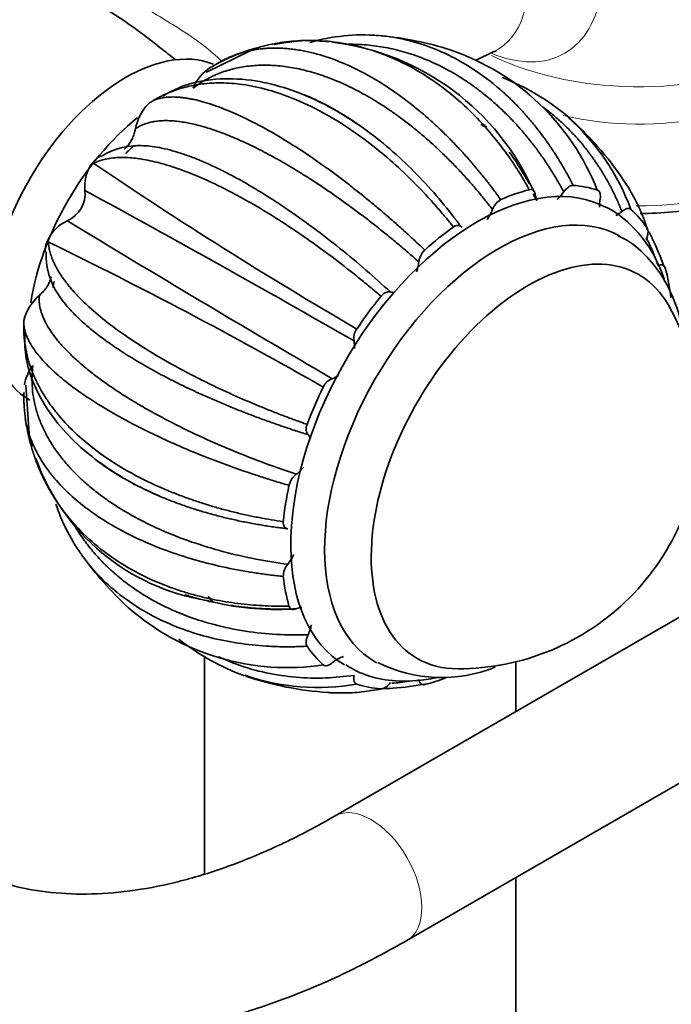
# Model space of a CAD drawing. Units: millimetres. Extents: x 0 to 2449, y 0 to 2467.
# Drawn here: x 2104 to 2159, y 808 to 890 of the extents above; entities that cross this region are included whole.
import ezdxf
from ezdxf import colors
from ezdxf.entities.mleader import LeaderData, LeaderLine
from ezdxf.math import Vec2, Vec3

# ---------------------------------------------------------------- set-up
doc = ezdxf.new("R2010")
doc.units = ezdxf.units.MM
doc.layers.add('DV6_Défaut', color=7, linetype='Continuous')
doc.layers.add('Défaut', color=7, linetype='Continuous')

# ---------------------------------------------------------------- blocks, each defined once
blk = doc.blocks.new('_DOT')
at = {"color": 0}
blk.add_line((0, 0), (-1, 0), dxfattribs=at)
at = {"color": 0, "const_width": 0.333}
blk.add_lwpolyline([(-0.1665, 0, 1), (0.1665, 0, 1)], format="xyb", close=True, dxfattribs=at)
blk = doc.blocks.new('SE5')
at = {"layer": 'DV6_Défaut', "color": 7, "linetype": 'Continuous', "lineweight": 35}
for p, q in [((2123.535, 887.834), (2119.965, 886.085)), ((2142.343, 887.03), (2143.889, 887.762)), ((2120.34, 886.482), (2120.812, 886.761)), ((2119.965, 886.085), (2119.88, 886.043)), ((2120.249, 886.453), (2120.34, 886.483)), ((2115.043, 883.406), (2115.135, 883.477)), ((2115.135, 883.477), (2115.448, 883.664)), ((2110.247, 878.297), (2110.326, 878.401)), ((2110.326, 878.401), (2110.493, 878.433)), ((2147.175, 875.898), (2147.475, 875.339)), ((2106.592, 871.906), (2106.645, 872.026)), ((2106.645, 872.026), (2106.7, 871.864)), ((2104.654, 865.323), (2104.648, 864.957)), ((2104.802, 859.927), (2105.083, 855.852)), ((2104.654, 859.312), (2104.648, 858.763)), ((2104.669, 859.215), (2104.653, 859.312)), ((2164.658, 843.61), (2130.63, 823.964)), ((2136.63, 813.572), (2177.97, 837.44)), ((2119.728, 837.339), (2119.728, 819.121)), ((2145.728, 832.681), (2145.728, 836.832)), ((2145.728, 351.519), (2145.728, 818.825))]:
    blk.add_line(p, q, dxfattribs=at)
for centre, radius, start, end in [((2086.347, 851.26), 47.302, 51.12701, 68.99599), ((2130.17, 863.328), 25.451, 94.53779, 100.46038), ((2127.858, 867.539), 21.162, 83.84332, 89.1906), ((2132.953, 873.376), 15.781, 85.31766, 106.3387), ((2127.858, 867.539), 21.162, 23.82168, 83.0215), ((2131.88, 861.707), 27.5, 72.31418, 84.44973), ((2095.243, 860.628), 34.442, 50.14788, 52.86682), ((2131.88, 861.707), 27.5, 107.51238, 110.40689), ((2130.17, 863.328), 25.451, 104.13655, 105.31677), ((2133.837, 868.877), 20.071, 21.4074, 71.36294), ((2122.28, 883.231), 3.808, 122.21044, 157.12202), ((2137.056, 866.757), 20.297, 50.28478, 68.24506), ((2118.05, 880.545), 4.15, 136.41993, 169.33155), ((2117.201, 859.12), 27.284, 52.62559, 57.21913), ((2131.88, 861.707), 27.5, 33.73448, 48.80386), ((2137.704, 868.177), 18.748, 19.9941, 48.69678), ((2114.249, 874.089), 5.832, 85.09259, 122.62775), ((2112.024, 877.244), 2.054, 117.57487, 145.72999), ((2113.058, 876.513), 3.329, 147.56655, 185.85331), ((2320.715, 1187.873), 374.093, 235.80898, 239.78356), ((2107.298, 875.899), 2.463, 293.60271, 6.39446), ((1571.356, -113.339), 1126.498, 60.140154, 61.449538), ((2145.203, 874.08), 1.516, 119.20701, 160.72641), ((2109.621, 870.647), 3.279, 114.05437, 155.14711), ((2805.781, 2018.81), 1340.862, 238.655345, 239.755393), ((2108.463, 871.132), 2.025, 157.49323, 182.68816), ((1935.233, 518.962), 392.353, 60.2966, 64.08623), ((2139.252, 870.004), 1.641, 133.51938, 172.80102), ((2112.342, 870.784), 5.834, 177.42282, 214.90784), ((2108.493, 864.393), 3.95, 130.14829, 166.38075), ((2140.888, 856.506), 20.26, 0, 30.04344), ((2133.506, 863.84), 1.31, 144.06682, 190.0137), ((2129.388, 863.145), 2.867, 356.82508, 9.36859), ((2108.156, 859.391), 3.503, 141.81389, 171.072), ((2130.847, 859.231), 1.31, 110.01702, 156.13429), ((2129.388, 863.145), 2.867, 290.63139, 302.02631), ((2131.88, 861.707), 27.5, 189.61759, 192.44792), ((2140.888, 856.506), 20.26, 269.95656, 0), ((2122.773, 859.909), 18.174, 194.41454, 196.36507), ((2122.773, 859.909), 18.174, 199.59997, 260.95281), ((2128.371, 851.181), 1.629, 127.07967, 166.79911), ((2122.303, 854.938), 15.772, 198.28046, 214.73497), ((2131.88, 861.707), 27.5, 215.41748, 227.67462), ((2127.807, 843.99), 1.497, 139.04597, 181.23078), ((2125.739, 863.784), 22.586, 255.05851, 273.45974), ((2126.628, 856.397), 20.047, 228.56744, 278.67003), ((2130.089, 854.696), 20.292, 231.9277, 249.74904), ((2139.525, 847.417), 11.901, 243.45998, 292.12553), ((2129.218, 853.465), 18.781, 250.97165, 279.90527), ((2131.88, 861.707), 27.5, 251.54162, 266.12964)]:
    blk.add_arc(centre, radius, start, end, dxfattribs=at)
at = {"layer": 'DV6_Défaut', "color": 7, "linetype": 'Continuous', "lineweight": 18}
for centre, major_axis, start_param, end_param in [((2169.897, 900.994), (7.781, 13.478), 0, 3.742037), ((2142.12, 900.932), (7.684, -13.309), 0, 3.788165), ((2138.033, 898.573), (-6.152, 10.655), 3.094534, 6.283185), ((2142.12, 900.932), (7.684, -13.309), 5.636613, 6.283185), ((2156.063, 895.913), (19.204, 0), 4.011501, 5.447559), ((2156.063, 891.731), (-17.349, 0), 1.193594, 2.598205), ((2156.063, 884.895), (17.349, 0), 4.694855, 6.283185), ((2133.63, 818.768), (3, -5.196), 0, 3.138993), ((2133.63, 818.768), (3, -5.196), 6.282752, 6.283185)]:
    blk.add_ellipse(centre, major_axis=major_axis, ratio=0.57735, start_param=start_param, end_param=end_param, dxfattribs=at)
at = {"layer": 'DV6_Défaut', "color": 7, "linetype": 'Continuous', "lineweight": 35}
for centre, major_axis, start_param, end_param in [((2113.141, 872.525), (-8, -13.856), 3.220042, 6.283185), ((2116.323, 870.688), (-8, -13.856), 4.120939, 5.303472), ((2116.323, 870.688), (-6.75, -11.691), 4.184801, 4.263896), ((2142.486, 855.583), (-11, -19.053), 3.198642, 6.276713), ((2142.486, 855.583), (11.524, 19.961), 0.514346, 0.663842), ((2142.486, 855.583), (11.524, 19.961), 0.121647, 0.271143), ((2144.254, 854.562), (-10.25, -17.754), 3.154887, 6.283185), ((2142.486, 855.583), (11.524, 19.961), 6.012133, 6.161629), ((2142.486, 855.583), (11.524, 19.961), 0.907045, 1.056541), ((2146.729, 853.133), (-9.25, -16.021), 2.820367, 6.283185), ((2146.729, 853.133), (-9.25, -16.021), 2.820367, 6.283185), ((2142.486, 855.583), (11.524, 19.961), -0.663751, -0.514256), ((2116.323, 870.688), (-6.75, -11.691), -1.075449, -1.034541), ((2142.486, 855.583), (11.524, 19.961), 1.299744, 1.44924), ((2142.486, 855.583), (-11.524, -19.961), 4.834036, 4.983532), ((2142.486, 855.583), (-11.524, -19.961), -1.056451, -0.906955), ((2142.486, 855.583), (-11.524, -19.961), -0.663751, -0.514256), ((2142.486, 855.583), (-11.524, -19.961), 6.012133, 6.161629), ((2144.254, 854.562), (-10.25, -17.754), 0, 0.011964), ((2146.729, 853.133), (-9.25, -16.021), 0, 0.321225), ((2146.729, 853.133), (-9.25, -16.021), 0, 0.321225), ((2142.486, 855.583), (-11.524, -19.961), 0.121647, 0.271143), ((2142.486, 855.583), (-11.524, -19.961), 0.514346, 0.624202)]:
    blk.add_ellipse(centre, major_axis=major_axis, ratio=0.57735, start_param=start_param, end_param=end_param, dxfattribs=at)
at = {"layer": 'DV6_Défaut', "color": 7, "linetype": 'Continuous', "lineweight": 18}
blk.add_open_spline([(2109.909, 894.051), (2109.919, 894.058), (2109.93, 894.065), (2110.146, 894.189), (2110.433, 894.084), (2111.353, 893.533), (2112.008, 893.078), (2113.852, 891.932), (2115.028, 891.257), (2117.392, 889.844), (2118.598, 889.083), (2120.212, 887.829), (2120.727, 887.384), (2121.197, 886.915)], degree=3, knots=[0, 0, 0, 0, 0.011566, 0.011566, 0.231059, 0.231059, 0.450552, 0.450552, 0.670045, 0.670045, 0.889538, 0.889538, 1, 1, 1, 1], dxfattribs=at)
at = {"layer": 'DV6_Défaut', "color": 7, "linetype": 'Continuous', "lineweight": 35}
for points, knots in [([(2146.847, 876.232), (2146.767, 876.383), (2146.598, 876.684), (2146.336, 877.131), (2146.063, 877.578), (2145.779, 878.026), (2145.485, 878.472), (2144.818, 879.445), (2143.712, 880.893), (2142.067, 882.687), (2140.096, 884.458), (2137.821, 886.059), (2135.293, 887.348), (2132.79, 888.199), (2130.778, 888.569), (2129.272, 888.686), (2128.249, 888.701), (2127.263, 888.654), (2126.315, 888.551), (2125.407, 888.4), (2124.539, 888.205), (2123.83, 888.006), (2123.411, 887.87), (2123.266, 887.821)], [0, 0, 0, 0, 0.0157076, 0.0316707, 0.0478704, 0.064307, 0.0809804, 0.0978907, 0.1751081, 0.2541012, 0.3348786, 0.4398285, 0.5405294, 0.6370016, 0.7292626, 0.7692616, 0.8079936, 0.8454596, 0.8816606, 0.9165975, 0.950271, 0.9826815, 1, 1, 1, 1]), ([(2149.724, 876.059), (2149.642, 876.21), (2149.476, 876.512), (2149.218, 876.96), (2148.952, 877.406), (2148.677, 877.849), (2148.393, 878.289), (2148.101, 878.725), (2147.799, 879.157), (2147.488, 879.584), (2147.168, 880.007), (2146.839, 880.424), (2146.501, 880.836), (2146.154, 881.242), (2145.798, 881.642), (2145.433, 882.034), (2145.059, 882.42), (2144.677, 882.797), (2144.285, 883.167), (2143.884, 883.528), (2143.475, 883.879), (2142.961, 884.3), (2142.339, 884.776), (2141.606, 885.29), (2140.861, 885.765), (2140.106, 886.202), (2139.343, 886.599), (2138.572, 886.956), (2137.795, 887.274), (2137.013, 887.552), (2136.227, 887.789), (2135.439, 887.987), (2134.649, 888.144), (2133.859, 888.26), (2133.07, 888.337), (2132.37, 888.37), (2131.934, 888.373), (2131.759, 888.37)], [0, 0, 0, 0, 0.019984, 0.040141, 0.060469, 0.08097, 0.101643, 0.122488, 0.143505, 0.164694, 0.186055, 0.207588, 0.229292, 0.251169, 0.273216, 0.295436, 0.317827, 0.340389, 0.363123, 0.386028, 0.409105, 0.432353, 0.471774, 0.511088, 0.550295, 0.589395, 0.62839, 0.667278, 0.706062, 0.744741, 0.783316, 0.821787, 0.860155, 0.898419, 0.936582, 0.974642, 1, 1, 1, 1]), ([(2133.81, 889.132), (2133.886, 889.128), (2134.153, 889.113), (2134.615, 889.074), (2135.762, 888.933), (2137.505, 888.552), (2139.829, 887.671), (2142.165, 886.374), (2143.94, 885.032), (2145.178, 883.905), (2145.914, 883.169), (2146.614, 882.407), (2147.277, 881.621), (2147.903, 880.816), (2148.494, 879.994), (2149.048, 879.159), (2149.568, 878.314), (2150.054, 877.463), (2150.355, 876.883), (2150.503, 876.595)], [0, 0, 0, 0, 0.011692, 0.04114, 0.071124, 0.188368, 0.310545, 0.437674, 0.569782, 0.616647, 0.662656, 0.707809, 0.752107, 0.795552, 0.838144, 0.879884, 0.920773, 0.960812, 1, 1, 1, 1]), ([(2120.812, 886.763), (2120.894, 886.815), (2121.063, 886.915), (2121.326, 887.057), (2121.601, 887.193), (2121.888, 887.323), (2122.189, 887.445), (2122.502, 887.558), (2122.829, 887.663), (2123.169, 887.757), (2123.523, 887.84), (2123.891, 887.911), (2124.273, 887.97), (2124.669, 888.014), (2125.079, 888.044), (2125.505, 888.057), (2125.944, 888.054), (2126.399, 888.033), (2126.868, 887.993), (2127.352, 887.934), (2127.851, 887.853), (2128.858, 887.651), (2130.432, 887.191), (2132.626, 886.237), (2134.934, 884.902), (2136.778, 883.56), (2138.111, 882.448), (2138.92, 881.728), (2139.705, 880.984), (2140.465, 880.221), (2141.199, 879.442), (2141.906, 878.651), (2142.586, 877.849), (2143.238, 877.04), (2143.864, 876.228), (2144.265, 875.676), (2144.463, 875.403)], [0, 0, 0, 0, 0.013899, 0.028172, 0.042818, 0.057838, 0.073232, 0.088999, 0.10514, 0.121656, 0.138545, 0.155808, 0.173446, 0.191459, 0.209845, 0.228607, 0.247743, 0.267254, 0.28714, 0.307402, 0.328039, 0.349052, 0.431215, 0.516835, 0.605927, 0.698507, 0.731349, 0.763592, 0.795235, 0.826279, 0.856725, 0.886573, 0.915824, 0.944479, 0.972537, 1, 1, 1, 1]), ([(2122.887, 887.687), (2122.648, 887.6), (2122.173, 887.413), (2121.481, 887.106), (2121.031, 886.877), (2120.812, 886.763)], [0, 0, 0, 0, 0.338427, 0.676661, 1, 1, 1, 1]), ([(2143.868, 887.734), (2143.98, 887.78), (2144.093, 887.836), (2144.119, 887.842), (2144.119, 887.842)], [0, 0, 0, 0, 0.74204, 1, 1, 1, 1]), ([(2143.772, 874.58), (2143.663, 874.721), (2143.444, 875.004), (2143.11, 875.423), (2142.768, 875.841), (2142.42, 876.256), (2142.066, 876.669), (2141.704, 877.079), (2141.336, 877.486), (2140.961, 877.889), (2140.58, 878.289), (2140.192, 878.684), (2139.798, 879.074), (2139.398, 879.46), (2138.992, 879.84), (2138.58, 880.214), (2138.162, 880.582), (2137.738, 880.943), (2137.309, 881.298), (2136.874, 881.645), (2136.435, 881.984), (2135.888, 882.391), (2135.235, 882.853), (2134.477, 883.355), (2133.719, 883.822), (2132.962, 884.255), (2132.208, 884.652), (2131.458, 885.013), (2130.712, 885.339), (2129.973, 885.628), (2129.24, 885.881), (2128.516, 886.097), (2127.8, 886.277), (2127.095, 886.42), (2126.4, 886.527), (2125.718, 886.597), (2125.049, 886.632), (2124.393, 886.63), (2123.752, 886.592), (2123.127, 886.519), (2122.517, 886.412), (2121.925, 886.269), (2121.351, 886.093), (2120.795, 885.883), (2120.258, 885.639), (2119.741, 885.363), (2119.243, 885.058), (2118.928, 884.827), (2118.771, 884.712)], [0, 0, 0, 0, 0.014038, 0.028198, 0.042478, 0.056879, 0.071401, 0.086045, 0.100808, 0.115693, 0.130699, 0.145825, 0.161071, 0.176439, 0.191927, 0.207535, 0.223264, 0.239114, 0.255083, 0.271174, 0.287384, 0.303715, 0.331408, 0.359025, 0.386566, 0.414033, 0.441426, 0.468744, 0.495988, 0.523159, 0.550257, 0.577282, 0.604234, 0.631114, 0.657922, 0.684658, 0.711323, 0.737916, 0.764439, 0.790892, 0.817273, 0.843585, 0.869828, 0.896, 0.922103, 0.948138, 0.974103, 1, 1, 1, 1]), ([(2140.506, 873.117), (2140.399, 873.259), (2140.177, 873.538), (2139.837, 873.953), (2139.488, 874.368), (2139.13, 874.785), (2138.762, 875.201), (2137.94, 876.108), (2136.62, 877.463), (2134.749, 879.154), (2132.603, 880.837), (2130.241, 882.38), (2127.741, 883.65), (2125.374, 884.519), (2123.552, 884.934), (2122.228, 885.098), (2121.346, 885.15), (2120.511, 885.145), (2119.722, 885.088), (2118.98, 884.984), (2118.284, 884.84), (2117.633, 884.659), (2117.025, 884.448), (2116.46, 884.211), (2115.935, 883.954), (2115.607, 883.762), (2115.448, 883.667)], [0, 0, 0, 0, 0.0143, 0.028816, 0.043547, 0.058493, 0.073654, 0.089031, 0.159246, 0.231076, 0.304528, 0.399961, 0.49153, 0.579254, 0.663149, 0.699521, 0.734741, 0.768809, 0.801727, 0.833496, 0.864116, 0.893588, 0.921911, 0.949088, 0.975117, 1, 1, 1, 1]), ([(2131.973, 882.058), (2131.156, 882.564), (2129.516, 883.561), (2126.764, 884.706), (2123.844, 885.428), (2120.897, 885.584), (2118.241, 885.116), (2116.864, 884.402), (2116.305, 884.075)], [0, 0, 0, 0, 0.132121, 0.312542, 0.474806, 0.660231, 0.86873, 1, 1, 1, 1]), ([(2156.113, 874.245), (2157.023, 874.246), (2158.97, 874.342), (2161.874, 874.786), (2164.72, 875.569), (2167.303, 876.658), (2169.537, 878.029), (2171.35, 879.661), (2172.63, 881.49), (2173.327, 883.279), (2173.343, 884.315), (2173.344, 884.779)], [0, 0, 0, 0, 0.103165, 0.220515, 0.338174, 0.456356, 0.575213, 0.694615, 0.813238, 0.928921, 1, 1, 1, 1]), ([(2115.448, 883.667), (2115.496, 883.689), (2115.597, 883.732), (2115.76, 883.789), (2115.935, 883.839), (2116.121, 883.883), (2116.321, 883.919), (2116.533, 883.946), (2116.76, 883.965), (2117, 883.974), (2117.255, 883.972), (2117.526, 883.959), (2117.811, 883.935), (2118.113, 883.897), (2118.432, 883.847), (2118.767, 883.782), (2119.12, 883.703), (2119.49, 883.608), (2119.879, 883.496), (2120.285, 883.368), (2120.711, 883.222), (2121.584, 882.899), (2122.996, 882.288), (2125.068, 881.207), (2127.357, 879.829), (2129.278, 878.526), (2130.712, 877.478), (2131.598, 876.808), (2132.472, 876.126), (2133.332, 875.433), (2134.177, 874.733), (2135.004, 874.028), (2135.813, 873.32), (2136.602, 872.612), (2137.371, 871.905), (2137.873, 871.429), (2138.122, 871.194)], [0, 0, 0, 0, 0.013899, 0.028172, 0.042818, 0.057838, 0.073232, 0.088999, 0.10514, 0.121656, 0.138545, 0.155808, 0.173446, 0.191459, 0.209845, 0.228607, 0.247743, 0.267254, 0.28714, 0.307402, 0.328039, 0.349052, 0.431215, 0.516835, 0.605927, 0.698507, 0.731349, 0.763592, 0.795235, 0.826279, 0.856725, 0.886573, 0.915824, 0.944479, 0.972537, 1, 1, 1, 1]), ([(2128.085, 884.15), (2128.317, 884.054), (2128.947, 883.781), (2129.98, 883.271), (2131.184, 882.587), (2132.392, 881.81), (2133.915, 880.715), (2135.707, 879.234), (2137.696, 877.305), (2139.535, 875.269), (2140.653, 873.81), (2141.201, 873.096)], [0, 0, 0, 0, 0.051377, 0.138651, 0.22631, 0.314357, 0.402795, 0.56098, 0.713249, 0.859593, 1, 1, 1, 1]), ([(2154.574, 874.42), (2154.515, 874.568), (2154.395, 874.863), (2154.203, 875.301), (2154.001, 875.736), (2153.789, 876.169), (2153.566, 876.599), (2153.332, 877.026), (2153.087, 877.45), (2152.831, 877.869), (2152.564, 878.284), (2152.285, 878.694), (2151.996, 879.099), (2151.695, 879.498), (2151.382, 879.892), (2151.057, 880.279), (2150.722, 880.659), (2150.374, 881.033), (2150.014, 881.398), (2149.643, 881.756), (2149.26, 882.105), (2148.775, 882.523), (2148.345, 882.865), (2148.045, 883.09), (2147.979, 883.139)], [0, 0, 0, 0, 0.041373, 0.083122, 0.125227, 0.167689, 0.210508, 0.253682, 0.297214, 0.341101, 0.385344, 0.429943, 0.474898, 0.520208, 0.565874, 0.611895, 0.658272, 0.705004, 0.752091, 0.799533, 0.847329, 0.895481, 0.977132, 1, 1, 1, 1]), ([(2137.624, 870.21), (2137.489, 870.328), (2137.217, 870.567), (2136.807, 870.923), (2136.391, 871.278), (2135.97, 871.633), (2135.545, 871.988), (2135.116, 872.341), (2134.682, 872.693), (2134.244, 873.043), (2133.802, 873.391), (2133.356, 873.737), (2132.907, 874.081), (2132.454, 874.422), (2131.998, 874.76), (2131.539, 875.095), (2131.078, 875.426), (2130.614, 875.753), (2130.148, 876.076), (2129.681, 876.394), (2129.212, 876.707), (2128.633, 877.085), (2127.95, 877.52), (2127.168, 878), (2126.398, 878.454), (2125.641, 878.882), (2124.897, 879.285), (2124.168, 879.66), (2123.455, 880.009), (2122.759, 880.33), (2122.081, 880.623), (2121.421, 880.889), (2120.781, 881.127), (2120.161, 881.336), (2119.562, 881.517), (2118.985, 881.669), (2118.431, 881.793), (2117.899, 881.889), (2117.391, 881.956), (2116.908, 881.995), (2116.449, 882.006), (2116.016, 881.989), (2115.608, 881.945), (2115.227, 881.873), (2114.871, 881.774), (2114.543, 881.648), (2114.24, 881.498), (2114.061, 881.375), (2113.972, 881.313)], [0, 0, 0, 0, 0.014038, 0.028198, 0.042478, 0.056879, 0.071401, 0.086045, 0.100808, 0.115693, 0.130699, 0.145825, 0.161071, 0.176439, 0.191927, 0.207535, 0.223264, 0.239114, 0.255083, 0.271174, 0.287384, 0.303715, 0.331408, 0.359025, 0.386566, 0.414033, 0.441426, 0.468744, 0.495988, 0.523159, 0.550257, 0.577282, 0.604234, 0.631114, 0.657922, 0.684658, 0.711323, 0.737916, 0.764439, 0.790892, 0.817273, 0.843585, 0.869828, 0.896, 0.922103, 0.948138, 0.974103, 1, 1, 1, 1]), ([(2113.972, 881.313), (2113.945, 881.184), (2113.911, 881.053), (2113.826, 880.786), (2113.775, 880.652), (2113.654, 880.391), (2113.583, 880.262), (2113.425, 880.021), (2113.337, 879.909), (2113.18, 879.743), (2113.117, 879.684), (2113.052, 879.632)], [0, 0, 0, 0, 0.215362, 0.215362, 0.430724, 0.430724, 0.646085, 0.646085, 0.861447, 0.861447, 1, 1, 1, 1]), ([(2113.826, 879.892), (2113.966, 879.905), (2114.334, 879.923), (2114.972, 879.899), (2115.757, 879.797), (2116.605, 879.619), (2117.513, 879.365), (2118.478, 879.036), (2119.497, 878.632), (2120.566, 878.153), (2121.682, 877.601), (2122.84, 876.976), (2124.037, 876.28), (2125.268, 875.516), (2126.858, 874.468), (2128.792, 873.093), (2131.033, 871.357), (2133.188, 869.566), (2134.572, 868.315), (2135.248, 867.702)], [0, 0, 0, 0, 0.032513, 0.082443, 0.132588, 0.182951, 0.233533, 0.284335, 0.335358, 0.386605, 0.438076, 0.489774, 0.5417, 0.593855, 0.646241, 0.739943, 0.830141, 0.916829, 1, 1, 1, 1]), ([(2145.175, 879.359), (2145.481, 878.937), (2146.062, 878.081), (2146.593, 877.172), (2146.85, 876.718)], [0, 0, 0, 0, 0.507384, 1, 1, 1, 1]), ([(2134.467, 867.334), (2134.333, 867.453), (2134.059, 867.686), (2133.643, 868.035), (2133.219, 868.385), (2132.788, 868.738), (2132.35, 869.091), (2131.377, 869.865), (2129.848, 871.033), (2127.758, 872.524), (2125.447, 874.047), (2123.007, 875.498), (2120.545, 876.77), (2118.324, 877.728), (2116.698, 878.279), (2115.562, 878.579), (2114.824, 878.736), (2114.143, 878.845), (2113.518, 878.909), (2112.945, 878.932), (2112.424, 878.919), (2111.951, 878.874), (2111.524, 878.8), (2111.141, 878.701), (2110.796, 878.582), (2110.591, 878.484), (2110.492, 878.435)], [0, 0, 0, 0, 0.0143, 0.028816, 0.043547, 0.058493, 0.073654, 0.089031, 0.159246, 0.231076, 0.304528, 0.399961, 0.49153, 0.579254, 0.663149, 0.699521, 0.734741, 0.768809, 0.801727, 0.833496, 0.864116, 0.893588, 0.921911, 0.949088, 0.975117, 1, 1, 1, 1]), ([(2156.672, 873.034), (2156.631, 873.164), (2156.541, 873.429), (2156.393, 873.824), (2156.233, 874.22), (2156.06, 874.618), (2155.874, 875.017), (2155.47, 875.824), (2155.084, 876.477), (2154.746, 876.984)], [0, 0, 0, 0, 0.094139, 0.189809, 0.286897, 0.385405, 0.485332, 0.586679, 1, 1, 1, 1]), ([(2147.348, 875.824), (2147.337, 875.897), (2147.319, 875.964), (2147.266, 876.081), (2147.23, 876.131), (2147.143, 876.206), (2147.091, 876.231), (2146.975, 876.252), (2146.91, 876.247), (2146.847, 876.231)], [0, 0, 0, 0, 0.25, 0.25, 0.5, 0.5, 0.75, 0.75, 1, 1, 1, 1]), ([(2150.503, 876.595), (2150.382, 876.603), (2150.242, 876.553), (2149.966, 876.358), (2149.836, 876.218), (2149.724, 876.059)], [0, 0, 0, 0, 0.5, 0.5, 1, 1, 1, 1]), ([(2152.756, 875.47), (2152.772, 875.558), (2152.781, 875.642), (2152.781, 875.802), (2152.771, 875.878), (2152.732, 876.009), (2152.702, 876.067), (2152.625, 876.154), (2152.575, 876.185), (2152.524, 876.202)], [0, 0, 0, 0, 0.25, 0.25, 0.5, 0.5, 0.75, 0.75, 1, 1, 1, 1]), ([(2147.348, 875.824), (2147.369, 875.687), (2147.401, 875.56), (2147.461, 875.411), (2147.476, 875.379), (2147.492, 875.347)], [0, 0, 0, 0, 0.774004, 0.774004, 1, 1, 1, 1]), ([(2152.756, 875.47), (2152.725, 875.305), (2152.707, 875.145), (2152.701, 874.918), (2152.703, 874.846), (2152.708, 874.777)], [0, 0, 0, 0, 0.6779581, 0.6779581, 1, 1, 1, 1]), ([(2143.322, 873.739), (2143.398, 873.849), (2143.468, 873.963), (2143.624, 874.244), (2143.704, 874.412), (2143.772, 874.58)], [0, 0, 0, 0, 0.419799, 0.419799, 1, 1, 1, 1]), ([(2158.096, 868.784), (2158.026, 868.994), (2157.647, 870.035), (2156.759, 871.745), (2155.158, 873.535), (2153.728, 874.623), (2152.914, 874.905), (2152.765, 874.956)], [0, 0, 0, 0, 0.0748497, 0.376468, 0.667912, 0.9478132, 1, 1, 1, 1]), ([(2155.322, 874.587), (2155.237, 874.664), (2155.118, 874.685), (2154.851, 874.62), (2154.709, 874.536), (2154.574, 874.42)], [0, 0, 0, 0, 0.5, 0.5, 1, 1, 1, 1]), ([(2141.201, 873.096), (2141.164, 873.143), (2141.122, 873.182), (2141.023, 873.238), (2140.967, 873.255), (2140.845, 873.262), (2140.778, 873.252), (2140.642, 873.203), (2140.572, 873.164), (2140.506, 873.117)], [0, 0, 0, 0, 0.25, 0.25, 0.5, 0.5, 0.75, 0.75, 1, 1, 1, 1]), ([(2156.6, 872.089), (2156.641, 872.178), (2156.676, 872.267), (2156.728, 872.446), (2156.746, 872.536), (2156.761, 872.704), (2156.759, 872.784), (2156.73, 872.924), (2156.705, 872.986), (2156.673, 873.033)], [0, 0, 0, 0, 0.25, 0.25, 0.5, 0.5, 0.75, 0.75, 1, 1, 1, 1]), ([(2158.072, 869.842), (2157.758, 870.708), (2157.38, 871.712), (2156.822, 872.712), (2156.658, 872.983)], [0, 0, 0, 0, 0.726304, 1, 1, 1, 1]), ([(2159.777, 863.717), (2159.649, 864.646), (2159.258, 866.351), (2158.254, 868.618), (2156.866, 870.51), (2155.464, 871.816), (2154.549, 872.244), (2154.283, 872.367)], [0, 0, 0, 0, 0.24969, 0.475068, 0.691074, 0.923548, 1, 1, 1, 1]), ([(2157.584, 869.914), (2157.54, 870.045), (2157.451, 870.307), (2157.304, 870.696), (2157.146, 871.085), (2156.976, 871.473), (2156.808, 871.83), (2156.694, 872.057), (2156.643, 872.156)], [0, 0, 0, 0, 0.1695305, 0.3405228, 0.5129762, 0.6868903, 0.8622645, 1, 1, 1, 1]), ([(2106.699, 871.866), (2106.701, 871.804), (2106.709, 871.678), (2106.735, 871.485), (2106.771, 871.284), (2106.819, 871.076), (2106.88, 870.859), (2106.955, 870.635), (2107.044, 870.402), (2107.148, 870.161), (2107.268, 869.912), (2107.406, 869.655), (2107.561, 869.389), (2107.735, 869.115), (2107.928, 868.832), (2108.142, 868.541), (2108.377, 868.241), (2108.634, 867.934), (2108.914, 867.618), (2109.218, 867.294), (2109.547, 866.962), (2110.242, 866.295), (2111.443, 865.265), (2113.369, 863.856), (2115.659, 862.402), (2117.71, 861.26), (2119.305, 860.443), (2120.31, 859.948), (2121.32, 859.472), (2122.332, 859.013), (2123.342, 858.573), (2124.349, 858.151), (2125.35, 857.747), (2126.341, 857.363), (2127.322, 856.995), (2127.974, 856.762), (2128.298, 856.648)], [0, 0, 0, 0, 0.013899, 0.028172, 0.042818, 0.057838, 0.073232, 0.088999, 0.10514, 0.121656, 0.138545, 0.155808, 0.173446, 0.191459, 0.209845, 0.228607, 0.247743, 0.267254, 0.28714, 0.307402, 0.328039, 0.349052, 0.431215, 0.516835, 0.605927, 0.698507, 0.731349, 0.763592, 0.795235, 0.826279, 0.856725, 0.886573, 0.915824, 0.944479, 0.972537, 1, 1, 1, 1]), ([(2137.416, 869.384), (2137.458, 869.495), (2137.495, 869.606), (2137.572, 869.884), (2137.604, 870.049), (2137.624, 870.21)], [0, 0, 0, 0, 0.392728, 0.392728, 1, 1, 1, 1]), ([(2158.188, 869.687), (2158.15, 869.82), (2158.07, 869.91), (2157.853, 869.984), (2157.721, 869.969), (2157.584, 869.914)], [0, 0, 0, 0, 0.5, 0.5, 1, 1, 1, 1]), ([(2106.928, 868.972), (2106.916, 868.914), (2106.902, 868.855), (2106.845, 868.665), (2106.791, 868.531), (2106.661, 868.272), (2106.585, 868.147), (2106.417, 867.91), (2106.326, 867.798), (2106.14, 867.593), (2106.044, 867.499), (2105.946, 867.412)], [0, 0, 0, 0, 0.100369, 0.100369, 0.325277, 0.325277, 0.550185, 0.550185, 0.775092, 0.775092, 1, 1, 1, 1]), ([(2105.946, 867.412), (2105.935, 867.235), (2105.916, 866.881), (2106.008, 866.316), (2106.189, 865.727), (2106.469, 865.114), (2106.846, 864.48), (2107.321, 863.826), (2107.891, 863.155), (2108.556, 862.469), (2109.316, 861.771), (2110.167, 861.063), (2111.108, 860.348), (2112.136, 859.629), (2113.247, 858.908), (2114.439, 858.189), (2115.707, 857.474), (2117.398, 856.583), (2119.542, 855.546), (2122.148, 854.417), (2124.76, 853.39), (2126.525, 852.779), (2127.388, 852.48)], [0, 0, 0, 0, 0.042125, 0.08443, 0.126918, 0.169589, 0.212444, 0.255485, 0.298713, 0.342128, 0.385732, 0.429526, 0.473512, 0.517691, 0.562064, 0.606633, 0.651398, 0.696363, 0.776789, 0.854207, 0.928613, 1, 1, 1, 1]), ([(2128.372, 855.792), (2128.201, 855.845), (2127.856, 855.953), (2127.339, 856.12), (2126.82, 856.291), (2126.299, 856.467), (2125.776, 856.647), (2125.252, 856.831), (2124.727, 857.02), (2124.202, 857.213), (2123.676, 857.41), (2123.15, 857.612), (2122.624, 857.818), (2122.099, 858.028), (2121.575, 858.242), (2121.052, 858.461), (2120.531, 858.683), (2120.013, 858.91), (2119.497, 859.14), (2118.984, 859.375), (2118.475, 859.613), (2117.854, 859.911), (2117.131, 860.269), (2116.319, 860.687), (2115.535, 861.108), (2114.78, 861.531), (2114.054, 861.955), (2113.359, 862.38), (2112.695, 862.805), (2112.064, 863.229), (2111.465, 863.652), (2110.9, 864.073), (2110.369, 864.492), (2109.873, 864.907), (2109.412, 865.319), (2108.987, 865.726), (2108.597, 866.129), (2108.244, 866.525), (2107.927, 866.916), (2107.679, 867.256), (2107.541, 867.465), (2107.49, 867.547)], [0, 0, 0, 0, 0.017371, 0.034891, 0.052561, 0.070381, 0.08835, 0.106469, 0.124738, 0.143156, 0.161723, 0.18044, 0.199306, 0.218321, 0.237485, 0.256799, 0.276261, 0.295873, 0.315634, 0.335543, 0.355602, 0.375809, 0.410075, 0.444248, 0.478327, 0.512314, 0.546209, 0.580012, 0.613723, 0.647344, 0.680874, 0.714313, 0.747663, 0.780924, 0.814095, 0.847178, 0.880172, 0.913079, 0.945897, 0.978629, 1, 1, 1, 1]), ([(2135.248, 867.702), (2135.192, 867.716), (2135.132, 867.721), (2135.004, 867.708), (2134.935, 867.689), (2134.797, 867.627), (2134.726, 867.583), (2134.59, 867.472), (2134.524, 867.404), (2134.467, 867.334)], [0, 0, 0, 0, 0.25, 0.25, 0.5, 0.5, 0.75, 0.75, 1, 1, 1, 1]), ([(2104.646, 864.958), (2104.642, 864.853), (2104.64, 864.643), (2104.649, 864.322), (2104.668, 863.994), (2104.7, 863.658), (2104.745, 863.314), (2104.803, 862.962), (2104.876, 862.602), (2104.964, 862.235), (2105.069, 861.861), (2105.191, 861.48), (2105.332, 861.093), (2105.491, 860.699), (2105.671, 860.3), (2105.872, 859.895), (2106.094, 859.486), (2106.34, 859.072), (2106.609, 858.654), (2106.903, 858.233), (2107.222, 857.809), (2107.9, 856.972), (2109.086, 855.738), (2111.009, 854.176), (2113.319, 852.7), (2115.403, 851.658), (2117.032, 850.971), (2118.061, 850.575), (2119.098, 850.212), (2120.138, 849.881), (2121.18, 849.582), (2122.219, 849.313), (2123.253, 849.074), (2124.28, 848.864), (2125.296, 848.679), (2125.974, 848.576), (2126.31, 848.526)], [0, 0, 0, 0, 0.013899, 0.028172, 0.042818, 0.057838, 0.073232, 0.088999, 0.10514, 0.121656, 0.138545, 0.155808, 0.173446, 0.191459, 0.209845, 0.228607, 0.247743, 0.267254, 0.28714, 0.307402, 0.328039, 0.349052, 0.431215, 0.516835, 0.605927, 0.698507, 0.731349, 0.763592, 0.795235, 0.826279, 0.856725, 0.886573, 0.915824, 0.944479, 0.972537, 1, 1, 1, 1]), ([(2126.785, 851.553), (2126.613, 851.606), (2126.269, 851.707), (2125.75, 851.865), (2125.226, 852.027), (2124.697, 852.195), (2124.163, 852.368), (2122.987, 852.759), (2121.18, 853.398), (2118.804, 854.327), (2116.285, 855.415), (2113.761, 856.645), (2111.38, 857.977), (2109.392, 859.262), (2108.065, 860.27), (2107.211, 861.013), (2106.687, 861.512), (2106.234, 861.987), (2105.849, 862.439), (2105.526, 862.867), (2105.261, 863.272), (2105.049, 863.653), (2104.885, 864.012), (2104.765, 864.348), (2104.683, 864.663), (2104.657, 864.861), (2104.646, 864.958)], [0, 0, 0, 0, 0.0143, 0.028816, 0.043547, 0.058493, 0.073654, 0.089031, 0.159246, 0.231076, 0.304528, 0.399961, 0.49153, 0.579254, 0.663149, 0.699521, 0.734741, 0.768809, 0.801727, 0.833496, 0.864116, 0.893588, 0.921911, 0.949088, 0.975117, 1, 1, 1, 1]), ([(2104.728, 864.171), (2104.718, 863.455), (2104.768, 861.859), (2105.715, 859.27), (2107.317, 856.804), (2109.418, 854.622), (2111.763, 852.844), (2114.192, 851.45), (2115.594, 850.829), (2116.285, 850.528)], [0, 0, 0, 0, 0.127653, 0.314056, 0.479829, 0.624897, 0.786201, 0.911151, 1, 1, 1, 1]), ([(2105.402, 861.557), (2105.371, 861.242), (2105.31, 860.61), (2105.344, 859.657), (2105.472, 858.704), (2105.702, 857.752), (2106.034, 856.806), (2106.467, 855.869), (2107.001, 854.945), (2107.636, 854.038), (2108.37, 853.152), (2109.201, 852.29), (2110.127, 851.456), (2111.146, 850.654), (2112.254, 849.887), (2113.449, 849.159), (2114.726, 848.474), (2116.435, 847.667), (2118.614, 846.812), (2121.28, 846.004), (2123.962, 845.378), (2125.785, 845.105), (2126.677, 844.971)], [0, 0, 0, 0, 0.042125, 0.08443, 0.126918, 0.169589, 0.212444, 0.255485, 0.298713, 0.342128, 0.385732, 0.429526, 0.473512, 0.517691, 0.562064, 0.606633, 0.651398, 0.696363, 0.776789, 0.854207, 0.928613, 1, 1, 1, 1]), ([(2104.646, 858.763), (2104.651, 858.624), (2104.664, 858.345), (2104.696, 857.923), (2104.74, 857.493), (2104.795, 857.054), (2104.847, 856.718), (2104.879, 856.529), (2104.886, 856.488)], [0, 0, 0, 0, 0.179066, 0.363311, 0.552376, 0.746264, 0.944975, 1, 1, 1, 1]), ([(2126.31, 843.958), (2126.135, 843.977), (2125.782, 844.012), (2125.253, 844.074), (2124.718, 844.142), (2124.179, 844.218), (2123.635, 844.301), (2122.438, 844.5), (2120.605, 844.876), (2118.204, 845.53), (2115.674, 846.411), (2113.157, 847.544), (2110.807, 848.926), (2108.871, 850.398), (2107.6, 851.658), (2106.796, 852.641), (2106.31, 853.323), (2105.897, 853.995), (2105.552, 854.655), (2105.271, 855.299), (2105.048, 855.926), (2104.879, 856.535), (2104.796, 856.937), (2104.762, 857.136), (2104.762, 857.138)], [0, 0, 0, 0, 0.0154884, 0.0312287, 0.0472024, 0.0634097, 0.0798504, 0.0965248, 0.1726646, 0.2505555, 0.3302057, 0.433691, 0.5329868, 0.6281128, 0.7190864, 0.7585273, 0.7967187, 0.8336619, 0.8693578, 0.9038072, 0.9370108, 0.9689691, 0.9996826, 1, 1, 1, 1]), ([(2128.298, 856.648), (2128.23, 856.47), (2128.203, 856.292), (2128.235, 855.992), (2128.291, 855.874), (2128.372, 855.792)], [0, 0, 0, 0, 0.5, 0.5, 1, 1, 1, 1]), ([(2105.027, 855.774), (2105.033, 855.747), (2105.074, 855.564), (2105.156, 855.222), (2105.285, 854.748), (2105.431, 854.269), (2105.596, 853.784), (2105.779, 853.295), (2105.982, 852.803), (2106.205, 852.308), (2106.451, 851.811), (2106.718, 851.312), (2107.009, 850.814), (2107.323, 850.316), (2107.662, 849.819), (2108.379, 848.849), (2109.614, 847.456), (2111.586, 845.781), (2113.924, 844.301), (2116.013, 843.35), (2117.637, 842.777), (2118.661, 842.466), (2119.689, 842.201), (2120.719, 841.98), (2121.747, 841.801), (2122.771, 841.663), (2123.789, 841.563), (2124.797, 841.499), (2125.793, 841.468), (2126.457, 841.474), (2126.785, 841.479)], [0, 0, 0, 0, 0.003078, 0.021476, 0.040292, 0.059525, 0.079174, 0.099241, 0.119725, 0.140626, 0.161945, 0.183681, 0.205836, 0.228408, 0.251399, 0.274808, 0.366343, 0.461728, 0.560981, 0.66412, 0.700709, 0.736628, 0.77188, 0.806465, 0.840384, 0.873636, 0.906223, 0.938146, 0.969405, 1, 1, 1, 1]), ([(2128.588, 855.479), (2128.582, 855.49), (2128.577, 855.502), (2128.517, 855.621), (2128.449, 855.714), (2128.372, 855.792)], [0, 0, 0, 0, 0.094547, 0.094547, 1, 1, 1, 1]), ([(2126.677, 847.94), (2126.5, 847.96), (2126.146, 848.001), (2125.616, 848.072), (2125.084, 848.148), (2124.55, 848.232), (2124.015, 848.323), (2123.479, 848.421), (2122.942, 848.526), (2122.406, 848.639), (2121.869, 848.759), (2121.333, 848.887), (2120.798, 849.023), (2120.264, 849.167), (2119.732, 849.318), (2119.202, 849.478), (2118.674, 849.646), (2118.149, 849.822), (2117.628, 850.006), (2117.11, 850.199), (2116.597, 850.399), (2115.971, 850.657), (2115.244, 850.976), (2114.431, 851.365), (2113.647, 851.771), (2112.894, 852.193), (2112.173, 852.631), (2111.485, 853.083), (2110.95, 853.465), (2110.645, 853.695), (2110.552, 853.767)], [0, 0, 0, 0, 0.027622, 0.055482, 0.083581, 0.111917, 0.140492, 0.169304, 0.198353, 0.227641, 0.257166, 0.286929, 0.316928, 0.347166, 0.37764, 0.408352, 0.439301, 0.470486, 0.501909, 0.533569, 0.565465, 0.597599, 0.652087, 0.706427, 0.760619, 0.814663, 0.868561, 0.922314, 0.97592, 1, 1, 1, 1]), ([(2127.388, 852.48), (2127.517, 852.578), (2127.643, 852.688), (2127.842, 852.89), (2127.915, 852.971), (2127.985, 853.056)], [0, 0, 0, 0, 0.6216953, 0.6216953, 1, 1, 1, 1]), ([(2073.89, 849.795), (2073.901, 848.692), (2073.937, 845.988), (2074.317, 841.242), (2075.174, 836.041), (2076.464, 831.088), (2078.174, 826.487), (2080.294, 822.264), (2082.802, 818.463), (2085.67, 815.115), (2088.863, 812.244), (2092.348, 809.864), (2096.094, 807.983), (2100.071, 806.606), (2104.256, 805.734), (2108.628, 805.37), (2113.169, 805.518), (2117.852, 806.182), (2122.66, 807.367), (2127.514, 809.052), (2132.286, 811.172), (2135.101, 812.72), (2136.63, 813.572)], [0, 0, 0, 0, 0.028223, 0.08151, 0.134829, 0.188035, 0.240979, 0.29348, 0.345368, 0.396537, 0.446994, 0.496879, 0.546439, 0.595929, 0.645599, 0.695709, 0.74643, 0.797815, 0.849811, 0.90229, 0.955095, 1, 1, 1, 1]), ([(2130.63, 823.964), (2129.821, 823.507), (2127.821, 822.388), (2124.23, 820.685), (2120.2, 819.179), (2116.276, 818.12), (2112.533, 817.524), (2108.98, 817.376), (2105.63, 817.673), (2102.483, 818.413), (2099.534, 819.612), (2096.792, 821.293), (2094.291, 823.468), (2092.079, 826.116), (2090.188, 829.192), (2088.63, 832.654), (2087.407, 836.487), (2086.533, 840.634), (2085.991, 845.155), (2085.922, 848.084), (2085.89, 849.795)], [0, 0, 0, 0, 0.028912, 0.084085, 0.139209, 0.194359, 0.249686, 0.305436, 0.361964, 0.419718, 0.479111, 0.540155, 0.601907, 0.662532, 0.721421, 0.778808, 0.835183, 0.890972, 0.946475, 1, 1, 1, 1]), ([(2108.768, 848.408), (2108.97, 848.052), (2109.413, 847.341), (2110.171, 846.316), (2111.03, 845.329), (2111.98, 844.4), (2113.016, 843.532), (2114.136, 842.73), (2115.337, 841.997), (2116.615, 841.338), (2118.317, 840.604), (2120.475, 839.901), (2123.099, 839.361), (2125.727, 839.069), (2127.503, 839.074), (2128.372, 839.077)], [0, 0, 0, 0, 0.059726, 0.122047, 0.184641, 0.247509, 0.310652, 0.374073, 0.437774, 0.501756, 0.566022, 0.680972, 0.791623, 0.897969, 1, 1, 1, 1]), ([(2126.31, 848.526), (2126.294, 848.358), (2126.323, 848.213), (2126.457, 848.011), (2126.558, 847.955), (2126.677, 847.94)], [0, 0, 0, 0, 0.5, 0.5, 1, 1, 1, 1]), ([(2128.299, 838.132), (2128.129, 838.124), (2127.791, 838.107), (2127.281, 838.092), (2126.765, 838.085), (2126.245, 838.088), (2125.72, 838.1), (2124.563, 838.148), (2122.787, 838.316), (2120.451, 838.755), (2117.976, 839.477), (2115.499, 840.543), (2113.167, 841.979), (2111.227, 843.617), (2109.957, 845.069), (2109.332, 845.96), (2109.163, 846.216)], [0, 0, 0, 0, 0.020516, 0.041365, 0.062524, 0.083992, 0.105769, 0.127856, 0.22871, 0.331883, 0.437387, 0.574463, 0.705989, 0.831992, 0.952494, 1, 1, 1, 1]), ([(2126.677, 844.971), (2126.788, 845.113), (2126.894, 845.265), (2127.062, 845.545), (2127.127, 845.667), (2127.185, 845.791)], [0, 0, 0, 0, 0.573531, 0.573531, 1, 1, 1, 1]), ([(2120.165, 841.867), (2120.149, 841.87), (2119.96, 841.913), (2119.598, 842), (2119.083, 842.135), (2118.582, 842.279), (2118.256, 842.38), (2118.099, 842.431)], [0, 0, 0, 0, 0.022339, 0.268333, 0.516211, 0.765972, 1, 1, 1, 1]), ([(2127.388, 841.252), (2127.218, 841.245), (2126.875, 841.232), (2126.362, 841.224), (2125.846, 841.224), (2125.328, 841.234), (2124.809, 841.252), (2124.288, 841.281), (2123.767, 841.319), (2123.244, 841.367), (2122.722, 841.425), (2122.271, 841.484), (2121.995, 841.525), (2121.893, 841.54)], [0, 0, 0, 0, 0.090682, 0.182145, 0.274391, 0.367417, 0.461225, 0.555813, 0.651182, 0.74733, 0.844259, 0.941968, 1, 1, 1, 1]), ([(2126.785, 841.479), (2126.822, 841.346), (2126.903, 841.256), (2127.12, 841.182), (2127.251, 841.197), (2127.388, 841.252)], [0, 0, 0, 0, 0.5, 0.5, 1, 1, 1, 1]), ([(2128.372, 839.077), (2128.45, 839.245), (2128.517, 839.413), (2128.605, 839.691), (2128.634, 839.801), (2128.657, 839.908)], [0, 0, 0, 0, 0.608497, 0.608497, 1, 1, 1, 1]), ([(2128.372, 839.077), (2128.331, 838.988), (2128.297, 838.899), (2128.244, 838.72), (2128.226, 838.63), (2128.211, 838.462), (2128.214, 838.382), (2128.242, 838.241), (2128.268, 838.18), (2128.3, 838.132)], [0, 0, 0, 0, 0.25, 0.25, 0.5, 0.5, 0.75, 0.75, 1, 1, 1, 1]), ([(2120.903, 837.259), (2120.966, 837.23), (2121.461, 837), (2122.756, 836.47), (2124.84, 835.867), (2127.329, 835.499), (2129.787, 835.422), (2131.418, 835.605), (2132.217, 835.696)], [0, 0, 0, 0, 0.018487, 0.145087, 0.371533, 0.58951, 0.799004, 1, 1, 1, 1]), ([(2129.65, 836.578), (2129.736, 836.502), (2129.855, 836.48), (2130.122, 836.546), (2130.264, 836.63), (2130.398, 836.745)], [0, 0, 0, 0, 0.5, 0.5, 1, 1, 1, 1]), ([(2131.346, 837.261), (2131.293, 837.251), (2131.238, 837.237), (2130.924, 837.134), (2130.653, 836.964), (2130.398, 836.745)], [0, 0, 0, 0, 0.1761388, 0.1761388, 1, 1, 1, 1]), ([(2131.519, 836.578), (2132.016, 836.282), (2133.044, 835.688), (2135.102, 835.219), (2137.169, 835.182), (2138.493, 835.383), (2139.033, 835.5)], [0, 0, 0, 0, 0.20749, 0.502175, 0.799077, 1, 1, 1, 1]), ([(2132.217, 835.696), (2132.2, 835.608), (2132.192, 835.523), (2132.192, 835.364), (2132.202, 835.288), (2132.24, 835.157), (2132.27, 835.099), (2132.348, 835.012), (2132.397, 834.981), (2132.449, 834.964)], [0, 0, 0, 0, 0.25, 0.25, 0.5, 0.5, 0.75, 0.75, 1, 1, 1, 1]), ([(2134.47, 834.571), (2134.59, 834.563), (2134.731, 834.613), (2135.006, 834.808), (2135.137, 834.948), (2135.248, 835.107)], [0, 0, 0, 0, 0.5, 0.5, 1, 1, 1, 1]), ([(2134.569, 834.61), (2134.865, 834.605), (2136.114, 834.624), (2137.267, 834.816), (2138.309, 835.005)], [0, 0, 0, 0, 0.234663, 1, 1, 1, 1]), ([(2135.379, 835.043), (2135.435, 835.047), (2135.968, 835.087), (2136.498, 835.16), (2136.971, 835.235)], [0, 0, 0, 0, 0.104379, 1, 1, 1, 1]), ([(2137.624, 835.342), (2137.635, 835.269), (2137.653, 835.202), (2137.707, 835.085), (2137.743, 835.035), (2137.829, 834.96), (2137.882, 834.935), (2137.998, 834.914), (2138.062, 834.919), (2138.126, 834.934)], [0, 0, 0, 0, 0.25, 0.25, 0.5, 0.5, 0.75, 0.75, 1, 1, 1, 1]), ([(2130.034, 834.269), (2130.133, 834.262), (2130.522, 834.239), (2131.194, 834.223), (2132.044, 834.247), (2132.873, 834.314), (2133.681, 834.418), (2134.209, 834.519), (2134.47, 834.571)], [0, 0, 0, 0, 0.066412, 0.260904, 0.451506, 0.638221, 0.821051, 1, 1, 1, 1])]:
    blk.add_open_spline(points, degree=3, knots=knots, dxfattribs=at)
for points in [[(2143.151, 881.612), (2143.036, 881.633), (2142.919, 881.654), (2142.803, 881.675)], [(2142.926, 881.566), (2143.049, 881.541), (2143.172, 881.515), (2143.294, 881.489)], [(2149.179, 875.427), (2149.375, 875.608), (2149.56, 875.826), (2149.724, 876.059)], [(2154.081, 874.074), (2154.247, 874.164), (2154.414, 874.283), (2154.574, 874.42)], [(2135.248, 867.702), (2135.351, 867.675), (2135.46, 867.662), (2135.577, 867.668)], [(2120.029, 842.288), (2120.12, 842.178), (2120.212, 842.07), (2120.304, 841.963)], [(2120.125, 842.217), (2120.237, 842.088), (2120.35, 841.96), (2120.464, 841.833)], [(2127.869, 841.366), (2127.717, 841.357), (2127.553, 841.318), (2127.388, 841.252)]]:
    blk.add_open_spline(points, degree=3, dxfattribs=at)

msp = doc.modelspace()

# ---------------------------------------------------------------- block references
at = {"layer": 'Défaut'}
msp.add_blockref('SE5', (0, 0), dxfattribs=at)

# ---------------------------------------------------------------- leaders
at = {"layer": 'Défaut', "color": 7, "linetype": 'Continuous', "lineweight": 18}
ml = msp.add_multileader_mtext('Standard', dxfattribs=at)
ml.set_content('{\\pxsm0.9;\\fSolid Edge ISO|b1||i0||c0|p34;\\W1.;10/04/2019\\P}', color=256)
ml.set_leader_properties()
ml.set_arrow_properties(name='DOT')
ml.build(insert=Vec2(0, 0))
ml.multileader.update_dxf_attribs({"leader_type": 0, "dogleg_length": 0, "arrow_head_size": 12})
ctx = ml.context
ctx.base_point, ctx.char_height, ctx.arrow_head_size, ctx.landing_gap_size = Vec3(2361.549, 2457.874), 12, 12, 4.2
notes = []
notes.append((ctx, [(0, (0, 0, 0), (0, 0), (1, 0), 1, [])]))
ctx.mtext.insert = Vec3(2363.549, 2463.994)
for ctx, leaders in notes:
    for number, flags, end, landing, length, lines in leaders:
        leader = LeaderData()
        leader.index, (leader.has_last_leader_line, leader.has_dogleg_vector, leader.attachment_direction) = number, flags
        leader.last_leader_point, leader.dogleg_vector, leader.dogleg_length = Vec3(end), Vec3(landing), length
        for number, points, colour, breaks in lines:
            line = LeaderLine()
            line.index, line.vertices, line.color, line.breaks = number, Vec3.list(points), colors.encode_raw_color(colour), breaks
            leader.lines.append(line)
        ctx.leaders.append(leader)

doc.saveas('drawing.dxf')
